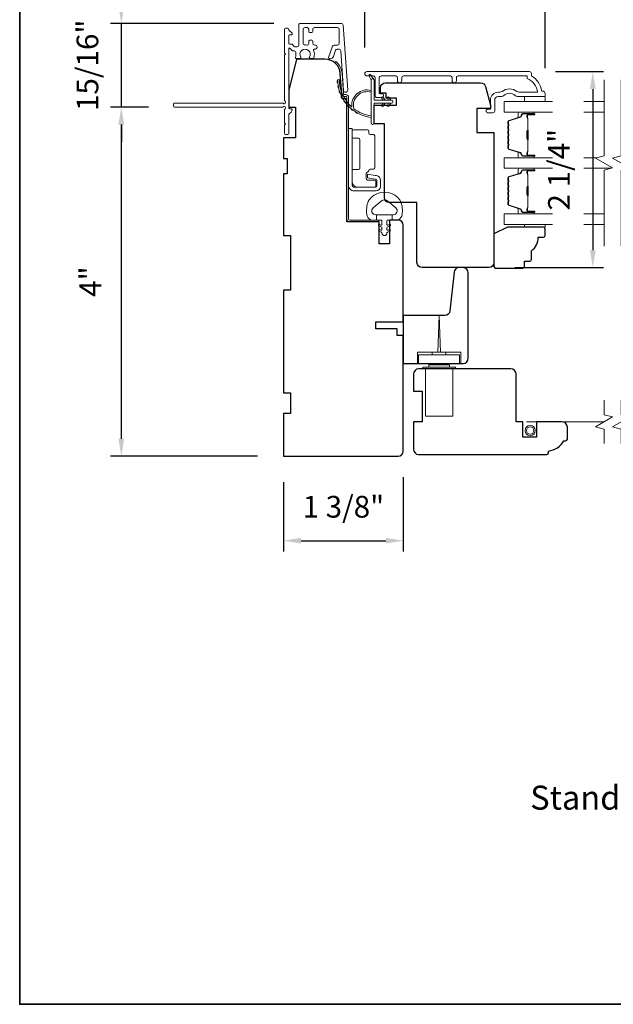
# Model space of a CAD drawing. Extents: x 3884 to 4107, y 3478 to 3578.
# Drawn here: x 4046 to 4053, y 3518 to 3529 of the extents above; entities that cross this region are included whole.
import ezdxf

# ---------------------------------------------------------------- set-up
doc = ezdxf.new("R2010")
doc.units = 0
doc.header["$LTSCALE"] = 250
doc.header["$MEASUREMENT"] = 0
doc.header["$PDMODE"] = 3
doc.header["$PDSIZE"] = -2
doc.linetypes.add('HIDDEN2', pattern=[0.1875, 0.125, -0.0625])
doc.layers.get('DEFPOINTS').update_dxf_attribs({"color": 2, "linetype": 'CONTINUOUS'})
for name, color, linetype, lineweight in [('1', 1, 'CONTINUOUS', 13), ('6', 6, 'CONTINUOUS', 5), ('7', 7, 'CONTINUOUS', 9), ('8', 7, 'CONTINUOUS', 35), ('Butal', 9, 'CONTINUOUS', 15), ('Dimensions', 2, 'CONTINUOUS', 15), ('Frame & Sash Cladding', 3, 'CONTINUOUS', 15), ('Glass', 1, 'CONTINUOUS', 15), ('Hinge', 5, 'CONTINUOUS', 15), ('Jamb Liner', 230, 'CONTINUOUS', 9), ('Next Gen Cladding', 142, 'CONTINUOUS', 20), ('Roto Gear', 143, 'CONTINUOUS', 15), ('Screen', 40, 'HIDDEN2', 9), ('Spacer Bar', 1, 'CONTINUOUS', 9), ('Sreen Frame', 30, 'CONTINUOUS', 9), ('TEXT', 7, 'CONTINUOUS', 35), ('Weather-Strip', 6, 'CONTINUOUS', 9), ('Wood', 7, 'CONTINUOUS', 25)]:
    doc.layers.add(name, color=color, linetype=linetype, lineweight=lineweight)
doc.styles.add('MODERN', font='tahoma.ttf')
doc.styles.add('Note Text (ISO)', font='tahoma.ttf')
doc.dimstyles.new('LWDEC$0', dxfattribs={"dimscale": 5, "dimtxt": 2.5, "dimasz": 2, "dimexe": 1.25, "dimexo": 3, "dimgap": 2, "dimtad": 1, "dimtoh": 1, "dimzin": 1, "dimdsep": 46, "dimtxsty": 'MODERN', "dimcen": 0, "dimdle": 1.5, "dimadec": 0, "dimazin": 0, "dimtfac": 1, "dimtix": 1, "dimtmove": 0, "dimatfit": 3, "dimfxl": 0, "dimtzin": 0, "dimarcsym": 0})

# ---------------------------------------------------------------- blocks, each defined once
blk = doc.blocks.new('*D277')
at = {"layer": 'DEFPOINTS', "color": 0}
for p in [(4052.218, 3529.579), (4050.142, 3528.801), (4052.218, 3528.563)]:
    blk.add_point(p, dxfattribs=at)
at = {"layer": 'Dimensions', "color": 0, "lineweight": -2}
for p, q in [((4050.142, 3529.101), (4050.142, 3529.704)), ((4052.218, 3528.863), (4052.218, 3529.704)), ((4050.342, 3529.579), (4052.018, 3529.579))]:
    blk.add_line(p, q, dxfattribs=at)
at = {"layer": 'Dimensions', "color": 0}
for points in [[(4050.342, 3529.612), (4050.342, 3529.545), (4050.142, 3529.579)], [(4052.018, 3529.612), (4052.018, 3529.545), (4052.218, 3529.579)]]:
    blk.add_solid(points, dxfattribs=at)
at = {"layer": 'Dimensions', "color": 0, "insert": (4051.18, 3529.937), "char_height": 0.25, "attachment_point": 5, "style": 'MODERN'}
blk.add_mtext('2 1/16"', dxfattribs=at)
blk = doc.blocks.new('*D278')
at = {"layer": 'DEFPOINTS', "color": 0}
for p in [(4050.584, 3524.459), (4049.207, 3524.4), (4050.584, 3523.427)]:
    blk.add_point(p, dxfattribs=at)
at = {"layer": 'Dimensions', "color": 0, "lineweight": -2}
for p, q in [((4049.207, 3524.1), (4049.207, 3523.302)), ((4050.584, 3524.159), (4050.584, 3523.302)), ((4049.407, 3523.427), (4050.384, 3523.427))]:
    blk.add_line(p, q, dxfattribs=at)
at = {"layer": 'Dimensions', "color": 0}
for points in [[(4049.407, 3523.46), (4049.407, 3523.394), (4049.207, 3523.427)], [(4050.384, 3523.46), (4050.384, 3523.394), (4050.584, 3523.427)]]:
    blk.add_solid(points, dxfattribs=at)
at = {"layer": 'Dimensions', "color": 0, "insert": (4049.895, 3523.785), "char_height": 0.25, "attachment_point": 5, "style": 'MODERN'}
blk.add_mtext('1 3/8"', dxfattribs=at)
blk = doc.blocks.new('*D281')
at = {"layer": 'DEFPOINTS', "color": 0}
for p in [(4052.039, 3528.824), (4051.569, 3526.569), (4052.767, 3526.569)]:
    blk.add_point(p, dxfattribs=at)
at = {"layer": 'Dimensions', "color": 0, "lineweight": -2}
for p, q in [((4052.339, 3528.824), (4052.892, 3528.824)), ((4052.767, 3528.624), (4052.767, 3526.769)), ((4051.869, 3526.569), (4052.892, 3526.569))]:
    blk.add_line(p, q, dxfattribs=at)
at = {"layer": 'Dimensions', "color": 0}
for points in [[(4052.734, 3528.624), (4052.801, 3528.624), (4052.767, 3528.824)], [(4052.734, 3526.769), (4052.801, 3526.769), (4052.767, 3526.569)]]:
    blk.add_solid(points, dxfattribs=at)
at = {"layer": 'Dimensions', "color": 0, "insert": (4052.41, 3527.696), "char_height": 0.25, "attachment_point": 5, "rotation": 90, "style": 'MODERN'}
blk.add_mtext('2 1/4"', dxfattribs=at)
blk = doc.blocks.new('*D337')
at = {"layer": 'DEFPOINTS', "color": 0}
for p in [(4047.338, 3528.415), (4047.949, 3528.415), (4049.207, 3524.4)]:
    blk.add_point(p, dxfattribs=at)
at = {"layer": 'Dimensions', "color": 0, "lineweight": -2}
for p, q in [((4047.649, 3528.415), (4047.213, 3528.415)), ((4047.338, 3524.6), (4047.338, 3528.215)), ((4048.907, 3524.4), (4047.213, 3524.4))]:
    blk.add_line(p, q, dxfattribs=at)
at = {"layer": 'Dimensions', "color": 0}
for points in [[(4047.304, 3528.215), (4047.371, 3528.215), (4047.338, 3528.415)], [(4047.304, 3524.6), (4047.371, 3524.6), (4047.338, 3524.4)]]:
    blk.add_solid(points, dxfattribs=at)
at = {"layer": 'Dimensions', "color": 0, "insert": (4047.013, 3526.408), "char_height": 0.25, "attachment_point": 5, "rotation": 90, "style": 'MODERN'}
blk.add_mtext('4"', dxfattribs=at)
blk = doc.blocks.new('*D338')
at = {"layer": 'DEFPOINTS', "color": 0}
for p in [(4047.338, 3529.378), (4049.394, 3529.378), (4047.949, 3528.415)]:
    blk.add_point(p, dxfattribs=at)
at = {"layer": 'Dimensions', "color": 0, "lineweight": -2}
for p, q in [((4047.338, 3529.578), (4047.338, 3529.778)), ((4049.094, 3529.378), (4047.213, 3529.378)), ((4047.338, 3528.415), (4047.338, 3529.378)), ((4047.649, 3528.415), (4047.213, 3528.415)), ((4047.338, 3528.215), (4047.338, 3528.015))]:
    blk.add_line(p, q, dxfattribs=at)
at = {"layer": 'Dimensions', "color": 0}
for points in [[(4047.304, 3529.578), (4047.371, 3529.578), (4047.338, 3529.378)], [(4047.304, 3528.215), (4047.371, 3528.215), (4047.338, 3528.415)]]:
    blk.add_solid(points, dxfattribs=at)
at = {"layer": 'Dimensions', "color": 0, "insert": (4046.98, 3528.897), "char_height": 0.25, "attachment_point": 5, "rotation": 90, "style": 'MODERN'}
blk.add_mtext('15/16"', dxfattribs=at)
blk = doc.blocks.new('*D339')
at = {"layer": 'DEFPOINTS', "color": 0}
for p in [(4049.218, 3530.656), (4049.218, 3529.313), (4052.218, 3528.563)]:
    blk.add_point(p, dxfattribs=at)
at = {"layer": 'Dimensions', "color": 0, "lineweight": -2}
for p, q in [((4049.218, 3529.613), (4049.218, 3530.781)), ((4052.218, 3528.863), (4052.218, 3530.781)), ((4052.018, 3530.656), (4049.418, 3530.656))]:
    blk.add_line(p, q, dxfattribs=at)
at = {"layer": 'Dimensions', "color": 0}
for points in [[(4049.418, 3530.69), (4049.418, 3530.623), (4049.218, 3530.656)], [(4052.018, 3530.69), (4052.018, 3530.623), (4052.218, 3530.656)]]:
    blk.add_solid(points, dxfattribs=at)
at = {"layer": 'Dimensions', "color": 0, "insert": (4050.718, 3530.987), "char_height": 0.25, "attachment_point": 5, "style": 'MODERN'}
blk.add_mtext('3"', dxfattribs=at)

msp = doc.modelspace()

# ---------------------------------------------------------------- linework, layer by layer
at = {"layer": '1'}
msp.add_lwpolyline([(4050.21434, 3528.72497), (4050.19108, 3528.77362, -1), (4050.21231, 3528.78399), (4050.24656, 3528.73515, 0.7329507)], format="xyb", close=True, dxfattribs=at)
at = {"layer": '6'}
for points in [[(4052.2184, 3528.53837), (4052.2184, 3528.47931), (4051.98218, 3528.47931), (4051.98218, 3528.53837)], [(4051.98218, 3527.0661), (4051.98218, 3527.03618), (4052.2184, 3527.03618), (4052.2184, 3527.0661)]]:
    msp.add_lwpolyline(points, close=True, dxfattribs=at)
msp.add_lwpolyline([(4050.56069, 3527.31362, 0.12421487), (4050.5215, 3527.37576, 0.39999998), (4050.21434, 3527.37576, 0.12421487), (4050.17516, 3527.31362, 0.13984464), (4050.16948, 3527.16244, 0.34545439), (4050.2278, 3527.11668), (4050.27785, 3527.11668), (4050.27785, 3527.17673), (4050.27785, 3527.11668), (4050.32962, 3527.11668, -0.41421356), (4050.33963, 3527.10667), (4050.33963, 3527.06632, -0.53965061), (4050.32698, 3527.05801), (4050.3101, 3527.06532, 1), (4050.30319, 3527.04937), (4050.33417, 3527.03595, -0.29899601), (4050.33963, 3527.02764), (4050.33963, 3527.00704, -0.53965061), (4050.32698, 3526.99873), (4050.3101, 3527.00604, 1), (4050.30319, 3526.99008), (4050.33417, 3526.97667, -0.29899601), (4050.33963, 3526.96836), (4050.33963, 3526.9652, 1), (4050.39622, 3526.9652), (4050.39622, 3526.96836, -0.29899601), (4050.40168, 3526.97667), (4050.43266, 3526.99008, 1), (4050.42575, 3527.00604), (4050.40888, 3526.99873, -0.53965061), (4050.39622, 3527.00704), (4050.39622, 3527.02764, -0.29899601), (4050.40168, 3527.03595), (4050.43266, 3527.04937, 1), (4050.42575, 3527.06532), (4050.40888, 3527.05801, -0.53965061), (4050.39622, 3527.06632), (4050.39622, 3527.10667, -0.41421356), (4050.40623, 3527.11668), (4050.458, 3527.11668), (4050.458, 3527.17673), (4050.27785, 3527.17673), (4050.26676, 3527.17673, -0.70020754), (4050.23781, 3527.25627), (4050.32932, 3527.33306, -0.36397023), (4050.40652, 3527.33306), (4050.49804, 3527.25627, -0.70020754), (4050.46909, 3527.17673), (4050.458, 3527.17673), (4050.458, 3527.11668), (4050.50804, 3527.11668, 0.34545439), (4050.56637, 3527.16244, 0.13984464)], format="xyb", close=True, dxfattribs=at)
at = {"layer": '7', "flags": 128}
for points in [[(4052.89735, 3526.8161), (4052.89735, 3527.68951), (4052.99578, 3527.71588), (4052.79893, 3527.82953), (4052.89735, 3527.85591), (4052.89735, 3528.72931)], [(4053.0942, 3526.8161), (4053.0942, 3527.68951), (4053.19263, 3527.71588), (4052.99578, 3527.82953), (4053.0942, 3527.85591), (4053.0942, 3528.72931)]]:
    msp.add_lwpolyline(points, dxfattribs=at)
at = {"layer": '7'}
for points in [[(4052.89735, 3524.54347), (4052.89735, 3524.71027), (4052.79893, 3524.73664), (4052.99578, 3524.8503), (4052.89735, 3524.87667), (4052.89735, 3525.04347)], [(4053.0942, 3524.54347), (4053.0942, 3524.71027), (4052.99578, 3524.73664), (4053.19263, 3524.8503), (4053.0942, 3524.87667), (4053.0942, 3525.04347)]]:
    msp.add_lwpolyline(points, dxfattribs=at)
at = {"layer": '8', "linetype": 'Continuous'}
msp.add_lwpolyline([(4046.16714, 3535.15151), (4075.85641, 3535.15151), (4075.85641, 3518.09239), (4046.16714, 3518.09239)], close=True, dxfattribs=at)
at = {"layer": 'Butal'}
for points in [[(4052.08278, 3528.35727), (4051.91828, 3528.35727, 0.41421356), (4051.90843, 3528.34742), (4051.90843, 3528.29526), (4051.93246, 3528.30261, 0.32975055), (4051.94293, 3528.31676), (4051.94293, 3528.32144, -0.41421356), (4051.96301, 3528.34152), (4052.09263, 3528.34152), (4052.09263, 3528.34742, 0.41421356)], [(4052.08278, 3527.83373), (4051.91828, 3527.83373, -0.41421356), (4051.90843, 3527.84357), (4051.90843, 3527.89573), (4051.93246, 3527.88839, -0.32975055), (4051.94293, 3527.87424), (4051.94293, 3527.86956, 0.41421356), (4051.96301, 3527.84948), (4052.09263, 3527.84948), (4052.09263, 3527.84357, -0.41421356)], [(4052.08278, 3527.71168), (4051.91828, 3527.71168, 0.41421356), (4051.90843, 3527.70184), (4051.90843, 3527.64968), (4051.93246, 3527.65703, 0.32975055), (4051.94293, 3527.67117), (4051.94293, 3527.67586, -0.41421356), (4051.96301, 3527.69594), (4052.09263, 3527.69594), (4052.09263, 3527.70184, 0.41421356)], [(4052.08278, 3527.18815), (4051.91828, 3527.18815, -0.41421356), (4051.90843, 3527.19799), (4051.90843, 3527.25015), (4051.93246, 3527.24281, -0.32975055), (4051.94293, 3527.22866), (4051.94293, 3527.22398, 0.41421356), (4051.96301, 3527.2039), (4052.09263, 3527.2039), (4052.09263, 3527.19799, -0.41421356)]]:
    msp.add_lwpolyline(points, format="xyb", close=True, dxfattribs=at)
at = {"layer": 'Frame & Sash Cladding'}
msp.add_lwpolyline([(4051.19598, 3528.71947), (4051.19597, 3528.75491, -0.4142151), (4051.21566, 3528.77459), (4052.01162, 3528.77459), (4052.01162, 3528.74356, -0.28322567), (4052.13052, 3528.58758), (4051.91786, 3528.58758, -0.16543591), (4051.89385, 3528.59575, 0.34018227), (4051.72202, 3528.59575, -0.16543591), (4051.69801, 3528.58758), (4051.67697, 3528.58758, 0.41421356), (4051.58839, 3528.499), (4051.58839, 3528.3927), (4051.56083, 3528.3927, 1), (4051.56083, 3528.34939), (4051.61792, 3528.34939, 0.41421356), (4051.6376, 3528.36908), (4051.6376, 3528.499, -0.41421356), (4051.67697, 3528.53837), (4051.71627, 3528.53837, 0.19612434), (4051.74381, 3528.5496, -0.40794), (4051.87206, 3528.5496, 0.19612434), (4051.8996, 3528.53837), (4052.20847, 3528.53837, 0.41421356), (4052.21831, 3528.54821), (4052.21831, 3528.57774, 0.41421356), (4052.19862, 3528.59742), (4052.17894, 3528.59742, 0.23812491), (4052.06083, 3528.77459), (4052.06083, 3528.80215, 0.41421356), (4052.03917, 3528.8238), (4050.16625, 3528.8238, 1), (4050.16625, 3528.77459), (4050.24024, 3528.77459, -0.41521504), (4050.25999, 3528.7549), (4050.25999, 3528.54834, 0.41590856), (4050.28164, 3528.52656), (4050.33676, 3528.52656, 1), (4050.33676, 3528.56987), (4050.31676, 3528.56987, -0.41421304), (4050.30889, 3528.57774), (4050.30889, 3528.7549, -0.41421356), (4050.32857, 3528.77459), (4050.49772, 3528.77459, -0.41521584), (4050.51747, 3528.75491), (4050.51747, 3528.71947, 1), (4050.56637, 3528.71947), (4050.56637, 3528.75491, -0.41421313), (4050.58605, 3528.77459), (4051.12739, 3528.77459, -0.41421203), (4051.14708, 3528.75491), (4051.14708, 3528.71947, 1)], format="xyb", close=True, dxfattribs=at)
at = {"layer": 'Glass', "color": 1}
for points in [[(4052.30222, 3528.47931), (4051.7458, 3528.47931), (4051.7458, 3528.35727), (4052.30222, 3528.35727)], [(4052.89735, 3528.47931), (4052.66262, 3528.47931)], [(4052.66262, 3528.35727), (4052.89735, 3528.35727)], [(4052.30222, 3527.71168), (4051.7458, 3527.71168), (4051.7458, 3527.83373), (4052.30222, 3527.83373)], [(4052.66262, 3527.83373), (4052.8146, 3527.83373)], [(4052.98011, 3527.71168), (4052.66262, 3527.71168)], [(4052.30222, 3527.0661), (4051.7458, 3527.0661), (4051.7458, 3527.18815), (4052.30222, 3527.18815)], [(4052.66262, 3527.18815), (4052.89735, 3527.18815)], [(4052.89735, 3527.0661), (4052.66262, 3527.0661)]]:
    msp.add_lwpolyline(points, dxfattribs=at)
at = {"layer": 'Hinge', "color": 150, "linetype": 'Continuous'}
for points in [[(4049.95454, 3527.51452, 0.41421366), (4050.01654, 3527.45252), (4050.05454, 3527.45252), (4050.09454, 3527.45252), (4050.13454, 3527.45252), (4050.27354, 3527.45252, 0.41421356), (4050.32354, 3527.50252), (4050.32354, 3527.57114, 0.37271661), (4050.27471, 3527.62755), (4050.26254, 3527.62931), (4050.17254, 3527.64234), (4050.17254, 3527.60029), (4050.26254, 3527.58727), (4050.26869, 3527.58638, -0.37271661), (4050.28154, 3527.57153), (4050.28154, 3527.50952, -0.41421356), (4050.26654, 3527.49452), (4050.06154, 3527.49452), (4050.05454, 3527.49452), (4050.01654, 3527.49452, -0.41421361), (4049.99654, 3527.51452), (4049.99654, 3527.55952), (4049.99654, 3527.68352), (4049.99654, 3527.76819), (4049.99654, 3528.17051), (4049.95454, 3528.17051), (4049.95454, 3527.76819), (4049.95454, 3527.67052), (4049.95454, 3527.51452)], [(4049.99654, 3527.55952, 0.41421356), (4050.06154, 3527.49452), (4050.25254, 3527.49452, 0.41421356), (4050.26754, 3527.50952), (4050.26754, 3527.56152, 0.41421356), (4050.25254, 3527.57652), (4050.17354, 3527.57652, -0.41421356), (4050.15854, 3527.59152), (4050.15854, 3527.65452), (4050.18391, 3527.67824, 0.18434713), (4050.1886, 3527.68786, -0.38821958), (4050.20354, 3527.70152), (4050.24054, 3527.70152, 0.41421356), (4050.25554, 3527.71652), (4050.25554, 3527.90152), (4050.25554, 3528.07564), (4050.25554, 3528.08652, 0.41421356), (4050.24054, 3528.10152), (4050.20354, 3528.10152, -0.41421356), (4050.18854, 3528.11652), (4050.18854, 3528.13852, 0.41421368), (4050.17354, 3528.15352), (4050.01154, 3528.15352, 0.41421356), (4049.99654, 3528.13852), (4049.99654, 3528.07352, 0.41421356), (4050.01154, 3528.05852), (4050.06854, 3528.05852, -0.41421362), (4050.08354, 3528.04352), (4050.08354, 3527.71352, -0.41421356), (4050.06854, 3527.69852), (4050.00638, 3527.69852, 0.4142135), (4049.99654, 3527.68867), (4049.99654, 3527.55952)]]:
    msp.add_lwpolyline(points, format="xyb", dxfattribs=at)
at = {"layer": 'Jamb Liner'}
msp.add_lwpolyline([(4049.9053, 3528.55919, -0.39391048), (4049.89548, 3528.56834), (4049.87906, 3528.80323, 0.19617048), (4049.81339, 3528.9367, 1), (4049.80032, 3528.92198, -0.19617048), (4049.85942, 3528.80186), (4049.87585, 3528.56697, 0.39391048), (4049.9053, 3528.5395), (4049.92501, 3528.5395, -0.41421356), (4049.93485, 3528.52966), (4049.93485, 3527.12612, 0.41421356), (4049.96438, 3527.09659), (4050.28918, 3527.09659, 1), (4050.28918, 3527.11628), (4049.96438, 3527.11628, -0.41421356), (4049.95454, 3527.12612), (4049.95454, 3528.52966, 0.41421356), (4049.92501, 3528.55919)], format="xyb", close=True, dxfattribs=at)
at = {"layer": 'Next Gen Cladding'}
msp.add_lwpolyline([(4049.22286, 3528.48269, -0.25592414), (4049.21832, 3528.49099), (4049.21832, 3529.01194), (4049.23013, 3529.02375), (4049.21832, 3529.03557), (4049.21832, 3529.31312, -0.41421356), (4049.22816, 3529.32297), (4049.25572, 3529.32297, -0.41421356), (4049.26556, 3529.31312), (4049.26556, 3529.3075, 0.19891237), (4049.26844, 3529.30054), (4049.30402, 3529.26497, -0.66817864), (4049.29706, 3529.24816), (4049.2754, 3529.24816, 0.41421356), (4049.26556, 3529.23832), (4049.26556, 3529.15171, 0.41421356), (4049.2754, 3529.14186), (4049.29743, 3529.14186, -0.22169466), (4049.30497, 3529.13835), (4049.32255, 3529.1174, 0.22169466), (4049.33763, 3529.11037), (4049.36399, 3529.11037, 0.41421356), (4049.38367, 3529.13005), (4049.38367, 3529.36824, -0.41421356), (4049.39351, 3529.37808), (4049.87242, 3529.37808, -0.39391046), (4049.89206, 3529.35977), (4049.94435, 3528.61202, -0.99999999), (4049.89722, 3528.60872), (4049.86535, 3529.06448, 0.39391046), (4049.84571, 3529.0828), (4049.82288, 3529.0828, 0.32010252), (4049.80427, 3529.06952), (4049.78003, 3528.99911, -0.32010252), (4049.7428, 3528.97256), (4049.73471, 3528.97256, -0.51503384), (4049.72541, 3528.98561), (4049.77057, 3529.11676, -0.32010252), (4049.78918, 3529.13004), (4049.82855, 3529.13004, 0.41421356), (4049.84824, 3529.14973), (4049.84824, 3529.31116, 0.41421356), (4049.82855, 3529.33084), (4049.5628, 3529.33084, 0.41421356), (4049.54312, 3529.31116), (4049.54312, 3529.28556, -0.41421356), (4049.53328, 3529.27572), (4049.50572, 3529.27572, -0.41421356), (4049.49588, 3529.28556), (4049.49588, 3529.31116, 0.41421356), (4049.47619, 3529.33084), (4049.4506, 3529.33084, 0.41421356), (4049.43092, 3529.31116), (4049.43092, 3529.15086, 0.42331227), (4049.45121, 3529.13118, -0.0505623), (4049.47284, 3529.12966, 0.46526701), (4049.49588, 3529.14906), (4049.49588, 3529.17533, -0.41421356), (4049.50572, 3529.18517), (4049.53328, 3529.18517, -0.41421356), (4049.54312, 3529.17533), (4049.54312, 3529.14973, 0.41421356), (4049.5628, 3529.13004), (4049.57265, 3529.13004, -0.41421356), (4049.59233, 3529.11036), (4049.59233, 3529.10248, -0.41421356), (4049.57265, 3529.0828), (4049.56105, 3529.0828, 0.54744911), (4049.55211, 3529.06883, -0.21517494), (4049.55289, 3528.98042, -0.29725798), (4049.54389, 3528.97454), (4049.51251, 3528.97454, -0.60193136), (4049.50437, 3528.98991, 1.88788309), (4049.40471, 3528.98991, -0.60193136), (4049.39656, 3528.97454), (4049.35168, 3528.97454, -0.63638238), (4049.34413, 3528.9907, 0.21773767), (4049.34845, 3529.00648, -0.0793699), (4049.34835, 3529.04039, 0.46050446), (4049.3289, 3529.06312), (4049.3156, 3529.06312, -0.22169466), (4049.30052, 3529.07016), (4049.28294, 3529.0911, 0.70020754), (4049.26556, 3529.08478), (4049.26556, 3528.40565, 0.41421356), (4049.2754, 3528.3958), (4049.29509, 3528.3958, -0.41841302), (4049.30493, 3528.38582, -0.19519425), (4049.2934, 3528.35854), (4049.26844, 3528.33358, 0.19891237), (4049.26556, 3528.32663), (4049.26556, 3528.11037, -0.41421356), (4049.25572, 3528.10053), (4049.22816, 3528.10053, -0.41421356), (4049.21832, 3528.11037), (4049.21832, 3528.20683), (4049.23013, 3528.21864), (4049.21832, 3528.23045), (4049.21832, 3528.38723, -0.25592414), (4049.22286, 3528.39552, 1.16228703), (4049.20236, 3528.41897, -0.22054024), (4049.19485, 3528.41549), (4047.94863, 3528.41549, -0.41421356), (4047.93879, 3528.42533), (4047.93879, 3528.45289, -0.41421356), (4047.94863, 3528.46273), (4049.19485, 3528.46273, -0.22054024), (4049.20236, 3528.45925, 1.16228703)], format="xyb", close=True, dxfattribs=at)
at = {"layer": 'Roto Gear'}
for p, q in [((4050.9191, 3525.56509), (4050.9191, 3525.59462)), ((4051.07658, 3525.59462), (4050.9191, 3525.59462)), ((4051.07658, 3525.56509), (4051.07658, 3525.59462))]:
    msp.add_line(p, q, dxfattribs=at)
for points in [[(4050.98306, 3525.59462), (4050.99784, 3526.01785), (4051.01262, 3525.59462)], [(4051.24784, 3525.46667), (4051.24784, 3525.59462), (4050.74784, 3525.59462), (4050.74784, 3525.46667)], [(4050.84036, 3525.4037), (4050.84036, 3524.8604), (4051.15532, 3524.8604), (4051.15532, 3525.4037)]]:
    msp.add_lwpolyline(points, dxfattribs=at)
for points in [[(4051.23406, 3525.56509), (4051.23406, 3525.46667), (4050.76162, 3525.46667), (4050.76162, 3525.56509)], [(4050.87973, 3525.45095), (4050.87973, 3525.42339), (4051.11595, 3525.42339), (4051.11595, 3525.45095)], [(4050.81084, 3525.42339), (4050.81084, 3525.4037), (4051.18485, 3525.4037), (4051.18485, 3525.42339)]]:
    msp.add_lwpolyline(points, close=True, dxfattribs=at)
at = {"layer": 'Screen'}
msp.add_line((4052.89735, 3524.79347), (4052.00278, 3524.79347), dxfattribs=at)
at = {"layer": 'Spacer Bar'}
for points in [[(4051.79032, 3528.14202, -0.2262769), (4051.79218, 3528.1459), (4051.79553, 3528.14861, 0.47697553), (4051.79553, 3528.15638), (4051.79218, 3528.1591, -0.2262769), (4051.79032, 3528.16298), (4051.79032, 3528.19902, -0.2262769), (4051.79218, 3528.2029), (4051.79553, 3528.20561, 0.47697553), (4051.79553, 3528.21338), (4051.79218, 3528.2161, -0.2262769), (4051.79032, 3528.21998), (4051.79032, 3528.24457, -0.32975055), (4051.80425, 3528.2634), (4051.93258, 3528.30263, 0.32975055), (4051.94332, 3528.31715), (4051.94332, 3528.32183, -0.41421356), (4051.96301, 3528.34152), (4052.09263, 3528.34152, -1), (4052.09263, 3528.32652), (4052.01925, 3528.32652, 0.41421356), (4052.01334, 3528.32061), (4052.01334, 3528.30046), (4052.00884, 3528.30046), (4052.00884, 3528.31921, -0.41421356), (4052.02065, 3528.33102), (4052.09263, 3528.33102, 1), (4052.09263, 3528.33702), (4051.96301, 3528.33702, 0.41421356), (4051.94782, 3528.32183), (4051.94782, 3528.31715, -0.32975055), (4051.93389, 3528.29832), (4051.80557, 3528.25909, 0.32975055), (4051.79482, 3528.24457), (4051.79482, 3528.21998, 0.2262769), (4051.79501, 3528.21959), (4051.79836, 3528.21688, -0.47697553), (4051.79836, 3528.20212), (4051.79501, 3528.1994, 0.2262769), (4051.79482, 3528.19902), (4051.79482, 3528.16298, 0.2262769), (4051.79501, 3528.16259), (4051.79836, 3528.15988, -0.47697553), (4051.79836, 3528.14512), (4051.79501, 3528.14241, 0.2262769), (4051.79482, 3528.14202), (4051.79483, 3528.10604, 0.25663287), (4051.79501, 3528.10559), (4051.79836, 3528.10288, -0.47697553), (4051.79836, 3528.08812), (4051.79501, 3528.08541, 0.2262769), (4051.79482, 3528.08502), (4051.79483, 3528.04904, 0.25663287), (4051.79501, 3528.04859), (4051.79836, 3528.04588, -0.47697553), (4051.79836, 3528.03112), (4051.79501, 3528.02841, 0.2262769), (4051.79482, 3528.02802), (4051.79483, 3527.99204, 0.25663287), (4051.79501, 3527.99159), (4051.79836, 3527.98888, -0.47697553), (4051.79836, 3527.97412), (4051.79501, 3527.97141, 0.2262769), (4051.79482, 3527.97102), (4051.79482, 3527.94643, 0.32975055), (4051.80557, 3527.93191), (4051.93389, 3527.89267, -0.32975055), (4051.94782, 3527.87385), (4051.94782, 3527.86916, 0.41421356), (4051.96301, 3527.85398), (4052.09263, 3527.85398, 1), (4052.09263, 3527.85998), (4052.02065, 3527.85998, -0.41421356), (4052.00884, 3527.87179), (4052.00884, 3527.89054), (4052.01334, 3527.89054), (4052.01334, 3527.87038, 0.41421356), (4052.01925, 3527.86448), (4052.09263, 3527.86448, -1), (4052.09263, 3527.84948), (4051.96301, 3527.84948, -0.41421356), (4051.94332, 3527.86916), (4051.94332, 3527.87385, 0.32975055), (4051.93258, 3527.88837), (4051.80425, 3527.9276, -0.32975055), (4051.79032, 3527.94643), (4051.79032, 3527.97102, -0.2262769), (4051.79218, 3527.9749), (4051.79553, 3527.97761, 0.47697553), (4051.79553, 3527.98539), (4051.79218, 3527.9881, -0.2262769), (4051.79032, 3527.99198), (4051.79032, 3528.02802, -0.2262769), (4051.79218, 3528.0319), (4051.79553, 3528.03461, 0.47697553), (4051.79553, 3528.04239), (4051.79218, 3528.0451, -0.2262769), (4051.79032, 3528.04898), (4051.79032, 3528.08502, -0.2262769), (4051.79218, 3528.0889), (4051.79553, 3528.09161, 0.47697553), (4051.79553, 3528.09939), (4051.79218, 3528.1021, -0.2262769), (4051.79032, 3528.10598)], [(4052.01534, 3528.31791), (4052.01534, 3528.29305, 0.22906983), (4052.01827, 3528.28672, -0.22448136), (4052.02082, 3528.28131), (4052.02082, 3528.15215, -0.28963953), (4052.01682, 3528.14583, 0.27273596), (4052.01084, 3528.13699), (4052.01084, 3528.05401, 0.27273609), (4052.01682, 3528.04517, -0.28963953), (4052.02082, 3528.03885), (4052.02082, 3527.90968, -0.22448136), (4052.01827, 3527.90427, 0.22906983), (4052.01534, 3527.89795), (4052.01534, 3527.87309), (4052.01334, 3527.87309), (4052.01334, 3527.89794, -0.22858496), (4052.017, 3527.90582, 0.22448136), (4052.01882, 3527.90968), (4052.01882, 3528.03885, 0.28963953), (4052.01597, 3528.04337, -0.27414127), (4052.00884, 3528.05395), (4052.00884, 3528.13705, -0.27414127), (4052.01597, 3528.14763, 0.28963953), (4052.01882, 3528.15215), (4052.01882, 3528.28131, 0.22448136), (4052.017, 3528.28518, -0.22858496), (4052.01334, 3528.29306), (4052.01334, 3528.31791)], [(4051.79032, 3527.49643, -0.2262769), (4051.79218, 3527.50032), (4051.79553, 3527.50303, 0.47697553), (4051.79553, 3527.5108), (4051.79218, 3527.51351, -0.2262769), (4051.79032, 3527.5174), (4051.79032, 3527.55343, -0.2262769), (4051.79218, 3527.55732), (4051.79553, 3527.56003, 0.47697553), (4051.79553, 3527.5678), (4051.79218, 3527.57051, -0.2262769), (4051.79032, 3527.5744), (4051.79032, 3527.59899, -0.32975055), (4051.80425, 3527.61781), (4051.93258, 3527.65705, 0.32975055), (4051.94332, 3527.67157), (4051.94332, 3527.67625, -0.41421356), (4051.96301, 3527.69594), (4052.09263, 3527.69594, -1), (4052.09263, 3527.68094), (4052.01925, 3527.68094, 0.41421356), (4052.01334, 3527.67503), (4052.01334, 3527.65488), (4052.00884, 3527.65488), (4052.00884, 3527.67363, -0.41421356), (4052.02065, 3527.68544), (4052.09263, 3527.68544, 1), (4052.09263, 3527.69144), (4051.96301, 3527.69144, 0.41421356), (4051.94782, 3527.67625), (4051.94782, 3527.67157, -0.32975055), (4051.93389, 3527.65274), (4051.80557, 3527.61351, 0.32975055), (4051.79482, 3527.59899), (4051.79482, 3527.5744, 0.2262769), (4051.79501, 3527.57401), (4051.79836, 3527.5713, -0.47697553), (4051.79836, 3527.55653), (4051.79501, 3527.55382, 0.2262769), (4051.79482, 3527.55343), (4051.79482, 3527.5174, 0.2262769), (4051.79501, 3527.51701), (4051.79836, 3527.5143, -0.47697553), (4051.79836, 3527.49953), (4051.79501, 3527.49682, 0.2262769), (4051.79482, 3527.49643), (4051.79483, 3527.46046, 0.25663287), (4051.79501, 3527.46001), (4051.79836, 3527.4573, -0.47697553), (4051.79836, 3527.44253), (4051.79501, 3527.43982, 0.2262769), (4051.79482, 3527.43943), (4051.79483, 3527.40346, 0.25663287), (4051.79501, 3527.40301), (4051.79836, 3527.4003, -0.47697553), (4051.79836, 3527.38553), (4051.79501, 3527.38282, 0.2262769), (4051.79482, 3527.38243), (4051.79483, 3527.34646, 0.25663287), (4051.79501, 3527.34601), (4051.79836, 3527.3433, -0.47697553), (4051.79836, 3527.32853), (4051.79501, 3527.32582, 0.2262769), (4051.79482, 3527.32543), (4051.79482, 3527.30085, 0.32975055), (4051.80557, 3527.28632), (4051.93389, 3527.24709, -0.32975055), (4051.94782, 3527.22827), (4051.94782, 3527.22358, 0.41421356), (4051.96301, 3527.2084), (4052.09263, 3527.2084, 1), (4052.09263, 3527.2144), (4052.02065, 3527.2144, -0.41421356), (4052.00884, 3527.22621), (4052.00884, 3527.24496), (4052.01334, 3527.24496), (4052.01334, 3527.2248, 0.41421356), (4052.01925, 3527.2189), (4052.09263, 3527.2189, -1), (4052.09263, 3527.2039), (4051.96301, 3527.2039, -0.41421356), (4051.94332, 3527.22358), (4051.94332, 3527.22827, 0.32975055), (4051.93258, 3527.24279), (4051.80425, 3527.28202, -0.32975055), (4051.79032, 3527.30085), (4051.79032, 3527.32543, -0.2262769), (4051.79218, 3527.32932), (4051.79553, 3527.33203, 0.47697553), (4051.79553, 3527.3398), (4051.79218, 3527.34251, -0.2262769), (4051.79032, 3527.3464), (4051.79032, 3527.38243, -0.2262769), (4051.79218, 3527.38632), (4051.79553, 3527.38903, 0.47697553), (4051.79553, 3527.3968), (4051.79218, 3527.39951, -0.2262769), (4051.79032, 3527.4034), (4051.79032, 3527.43943, -0.2262769), (4051.79218, 3527.44332), (4051.79553, 3527.44603, 0.47697553), (4051.79553, 3527.4538), (4051.79218, 3527.45651, -0.2262769), (4051.79032, 3527.4604)], [(4052.01534, 3527.67232), (4052.01534, 3527.64746, 0.22906983), (4052.01827, 3527.64114, -0.22448136), (4052.02082, 3527.63573), (4052.02082, 3527.50657, -0.28963953), (4052.01682, 3527.50024, 0.27273596), (4052.01084, 3527.49141), (4052.01084, 3527.40842, 0.27273609), (4052.01682, 3527.39959, -0.28963953), (4052.02082, 3527.39327), (4052.02082, 3527.2641, -0.22448136), (4052.01827, 3527.25869, 0.22906983), (4052.01534, 3527.25237), (4052.01534, 3527.22751), (4052.01334, 3527.22751), (4052.01334, 3527.25235, -0.22858496), (4052.017, 3527.26024, 0.22448136), (4052.01882, 3527.2641), (4052.01882, 3527.39327, 0.28963953), (4052.01597, 3527.39778, -0.27414127), (4052.00884, 3527.40836), (4052.00884, 3527.49147, -0.27414127), (4052.01597, 3527.50205, 0.28963953), (4052.01882, 3527.50657), (4052.01882, 3527.63573, 0.22448136), (4052.017, 3527.6396, -0.22858496), (4052.01334, 3527.64748), (4052.01334, 3527.67232)]]:
    msp.add_lwpolyline(points, format="xyb", close=True, dxfattribs=at)
for points in [[(4052.01882, 3528.15211, 0.00188508), (4052.01882, 3528.15215), (4052.01882, 3528.28131, 0.22448136), (4052.017, 3528.28518, -0.22858496), (4052.01334, 3528.29306), (4052.01334, 3528.31791), (4052.01534, 3528.31791), (4052.01534, 3528.29305, 0.22906983), (4052.01827, 3528.28672, -0.22448136), (4052.02082, 3528.28131), (4052.02082, 3528.15215, 0.21424516), (4052.02147, 3528.1507, -0.21424516), (4052.02382, 3528.14547), (4052.02382, 3528.04553, -0.21424516), (4052.02147, 3528.0403, 0.21424516), (4052.02082, 3528.03885), (4052.02082, 3527.90968, -0.22448136), (4052.01827, 3527.90427, 0.22906983), (4052.01534, 3527.89795), (4052.01534, 3527.87309), (4052.01334, 3527.87309), (4052.01334, 3527.89794, -0.22858496), (4052.017, 3527.90582, 0.22448136), (4052.01882, 3527.90968), (4052.01882, 3528.03885, -0.21424516), (4052.02014, 3528.04179, 0.21424516), (4052.02182, 3528.04553), (4052.02182, 3528.14547, 0.21424516), (4052.02014, 3528.14921, -0.21424516), (4052.01882, 3528.15215)], [(4052.01882, 3527.50653, 0.00188508), (4052.01882, 3527.50657), (4052.01882, 3527.63573, 0.22448136), (4052.017, 3527.6396, -0.22858496), (4052.01334, 3527.64748), (4052.01334, 3527.67232), (4052.01534, 3527.67232), (4052.01534, 3527.64746, 0.22906983), (4052.01827, 3527.64114, -0.22448136), (4052.02082, 3527.63573), (4052.02082, 3527.50657, 0.21424516), (4052.02147, 3527.50512, -0.21424516), (4052.02382, 3527.49989), (4052.02382, 3527.39995, -0.21424516), (4052.02147, 3527.39471, 0.21424516), (4052.02082, 3527.39327), (4052.02082, 3527.2641, -0.22448136), (4052.01827, 3527.25869, 0.22906983), (4052.01534, 3527.25237), (4052.01534, 3527.22751), (4052.01334, 3527.22751), (4052.01334, 3527.25235, -0.22858496), (4052.017, 3527.26024, 0.22448136), (4052.01882, 3527.2641), (4052.01882, 3527.39327, -0.21424516), (4052.02014, 3527.39621, 0.21424516), (4052.02182, 3527.39995), (4052.02182, 3527.49989, 0.21424516), (4052.02014, 3527.50363, -0.21424516), (4052.01882, 3527.50657)]]:
    msp.add_lwpolyline(points, format="xyb", dxfattribs=at)
at = {"layer": 'Sreen Frame'}
for radius in [0.05861, 0.04252]:
    msp.add_circle((4052.04642, 3524.69504), radius, dxfattribs=at)
at = {"layer": 'Weather-Strip'}
for points in [[(4049.83055, 3528.69533, -0.01767922), (4049.82891, 3528.72651, 0.45560936)], [(4050.0157, 3528.39779, -0.17188443), (4050.01497, 3528.39889, -0.58317117), (4050.21434, 3528.58703), (4050.21434, 3528.60752, 0.51955638), (4049.99129, 3528.4223, -0.67859366), (4049.98801, 3528.42068, -0.20774305), (4049.84859, 3528.72658, 0.40895817), (4049.84663, 3528.72852), (4049.83088, 3528.72852, 0.41929928), (4049.82891, 3528.72651, 0.37237771), (4050.21434, 3528.29606), (4050.21434, 3528.31591, -0.12940996)], [(4050.44859, 3528.46041), (4050.24977, 3528.46041), (4050.24977, 3528.23442, -1), (4050.21434, 3528.23442), (4050.21434, 3528.72497, -1), (4050.24977, 3528.72497), (4050.24977, 3528.49584), (4050.44859, 3528.49584, -1)], [(4049.84021, 3528.63459, -0.01763785), (4049.83426, 3528.66517, 0.44607653)], [(4049.85822, 3528.57576, -0.01758668), (4049.84811, 3528.60513, 0.4363375)], [(4049.88424, 3528.52, -0.01752591), (4049.87019, 3528.54758, 0.4265826)], [(4049.91776, 3528.46837, -0.01745643), (4049.90008, 3528.49363, 0.41699381)], [(4050.33626, 3528.51725), (4050.35124, 3528.49584), (4050.37576, 3528.49584), (4050.3527, 3528.52876, 1)], [(4050.40122, 3528.51725), (4050.41621, 3528.49584), (4050.44072, 3528.49584), (4050.41766, 3528.52876, 1)], [(4049.95815, 3528.4219, -0.01737982), (4049.93722, 3528.44435, 0.40774285)], [(4050.00462, 3528.38148, -0.01729831), (4049.98088, 3528.40071, 0.3989898)], [(4050.33626, 3528.439), (4050.35124, 3528.46041), (4050.37576, 3528.46041), (4050.3527, 3528.42748, -1)], [(4050.40122, 3528.439), (4050.41621, 3528.46041), (4050.44072, 3528.46041), (4050.41766, 3528.42748, -1)], [(4050.05629, 3528.34791, -0.01721469), (4050.03022, 3528.36357, 0.39088213)]]:
    msp.add_lwpolyline(points, format="xyb", close=True, dxfattribs=at)
at = {"layer": 'Wood'}
for points in [[(4050.30887, 3527.0105), (4050.30887, 3527.0105), (4050.30887, 3527.09659), (4049.93485, 3527.09659), (4049.93485, 3528.50928), (4049.88025, 3528.50928), (4049.85979, 3528.80186, 0.39391048), (4049.68306, 3528.96667), (4049.35415, 3528.96667), (4049.26556, 3528.61234), (4049.26556, 3528.41549), (4049.3443, 3528.41549), (4049.3443, 3528.06116), (4049.20651, 3528.06116), (4049.20651, 3527.82494), (4049.24588, 3527.82494), (4049.24588, 3527.64777), (4049.20651, 3527.64777), (4049.20651, 3526.93911), (4049.28525, 3526.93911), (4049.28525, 3526.30919), (4049.20651, 3526.30919), (4049.20651, 3525.12809), (4049.28525, 3525.12809), (4049.28525, 3524.89187), (4049.20651, 3524.89187), (4049.20651, 3524.39975), (4050.5254, 3524.39975, 0.41421356), (4050.58446, 3524.4588), (4050.58446, 3525.78754), (4050.51556, 3525.78754), (4050.51556, 3525.86628), (4050.2695, 3525.86628), (4050.2695, 3525.94502), (4050.58446, 3525.94502), (4050.58446, 3527.05722, 0.41421356), (4050.5254, 3527.11628), (4050.42698, 3527.11628), (4050.42698, 3526.84069), (4050.30887, 3526.84069)], [(4051.98218, 3526.58343), (4051.98218, 3526.64248), (4052.04124, 3526.64248, 0.41421356), (4052.06092, 3526.66217), (4052.06092, 3526.76059, 0.23606798), (4052.13966, 3526.91807), (4052.19872, 3526.91807, 0.41421356), (4052.2184, 3526.93776), (4052.2184, 3527.0165, 0.41421356), (4052.19872, 3527.03618), (4051.78533, 3527.03618), (4051.62785, 3526.95744), (4051.62785, 3526.58343, 0.41421356), (4051.64754, 3526.56374), (4051.9625, 3526.56374, 0.41421356)], [(4051.27343, 3526.56903), (4051.22818, 3526.56903, 0.38386404), (4051.16945, 3526.51614), (4051.12264, 3526.07073, -0.38386404), (4051.0639, 3526.01785), (4050.58446, 3526.01785), (4050.58446, 3525.46667), (4051.27343, 3525.46667, 0.41421356), (4051.33249, 3525.52572), (4051.33249, 3525.64383), (4051.33249, 3526.50997, 0.41421356)], [(4052.238, 3524.41945, 0.41421356), (4052.25768, 3524.43914), (4052.25768, 3524.45882, 0.23812491), (4052.43485, 3524.57693), (4052.45453, 3524.57693, 0.41421356), (4052.47422, 3524.59662), (4052.47422, 3524.73441, 0.41421356), (4052.41516, 3524.79347), (4052.11989, 3524.79347), (4052.11989, 3524.6163), (4051.96241, 3524.6163), (4051.96241, 3524.79347), (4051.88367, 3524.79347), (4051.88367, 3525.34465, 0.41421356), (4051.82461, 3525.4037), (4050.76162, 3525.4037, 0.41421356), (4050.70257, 3525.34465), (4050.70257, 3525.1478), (4050.80099, 3525.1478), (4050.80099, 3524.79347), (4050.70257, 3524.79347), (4050.70257, 3524.47851, 0.41421356), (4050.76162, 3524.41945)]]:
    msp.add_lwpolyline(points, format="xyb", close=True, dxfattribs=at)
msp.add_lwpolyline([(4050.50573, 3528.51784), (4050.38762, 3528.51784), (4050.38762, 3528.5769), (4050.32069, 3528.5769), (4050.32069, 3528.63595, -0.41421356), (4050.37974, 3528.69501), (4051.47461, 3528.69501, -0.33945426), (4051.53166, 3528.65124), (4051.5885, 3528.4391), (4051.5885, 3528.39973), (4051.50976, 3528.39973), (4051.43102, 3528.39973), (4051.43102, 3528.12431), (4051.62786, 3528.12431), (4051.62784, 3526.62808, -0.41421356), (4051.56879, 3526.56903), (4050.80104, 3526.56903, -0.41421356), (4050.74198, 3526.62808), (4050.742, 3527.31707), (4050.42699, 3527.31707, -0.41421356), (4050.36793, 3527.37613), (4050.36793, 3528.22257), (4050.24982, 3528.22257), (4050.24982, 3528.4391), (4050.50573, 3528.43909), (4050.50573, 3528.51783), (4050.50573, 3528.51784)], format="xyb", dxfattribs=at)

# ---------------------------------------------------------------- texts
at = {"layer": 'TEXT', "insert": (4053.5073, 3521.06755), "char_height": 0.2755894, "width": 4.6704124, "attachment_point": 2, "style": 'Note Text (ISO)'}
msp.add_mtext('\\pt5.99986;\\PStandard Screen', dxfattribs=at)

# ---------------------------------------------------------------- dimensions: what is measured, and where the dimension line sits
at = {"layer": 'Dimensions'}
for base, p1, p2, picture, middle in [((4049.21832, 3530.65641), (4052.21831, 3528.56298), (4049.21832, 3529.31312), '*D339', (4050.71831, 3530.98661)), ((4052.21831, 3529.57874), (4050.14169, 3528.80065), (4052.21831, 3528.56298), '*D277', (4051.18, 3529.93656)), ((4050.5844615482, 3523.426989741), (4049.2065115482, 3524.3997473474), (4050.5844615482, 3524.4588023474), '*D278', (4049.8954865482, 3523.784813784))]:
    dim = msp.add_linear_dim(base=base, p1=p1, p2=p2, dimstyle='LWDEC$0', override={"dimscale": 0.1, "dimdec": 4, "dimlunit": 5, "dimpost": '"', "dimtdec": 4, "dimfrac": 2, "dimarcsym": 1}, dxfattribs=at)
    dim.commit()
    dim.dimension.update_dxf_attribs({"geometry": picture, "text_midpoint": middle})
for base, p1, p2, picture, middle in [((4047.33779, 3529.37808), (4047.94863, 3528.41549), (4049.39351, 3529.37808), '*D338', (4046.97997, 3528.89679)), ((4047.33779, 3528.41549), (4049.20651, 3524.39975), (4047.94863, 3528.41549), '*D337', (4047.01279, 3526.40762))]:
    dim = msp.add_linear_dim(base=base, p1=p1, p2=p2, angle=90, dimstyle='LWDEC$0', override={"dimscale": 0.1, "dimdec": 4, "dimlunit": 5, "dimpost": '"', "dimtdec": 4, "dimfrac": 2, "dimarcsym": 1}, dxfattribs=at)
    dim.commit()
    dim.dimension.update_dxf_attribs({"geometry": picture, "text_midpoint": middle})
dim = msp.add_linear_dim(base=(4052.76741, 3526.56903), p1=(4052.03917, 3528.8238), p2=(4051.56873, 3526.56903), angle=90, dimstyle='LWDEC$0', override={"dimscale": 0.1, "dimdec": 4, "dimlunit": 5, "dimpost": '"', "dimtdec": 4, "dimfrac": 2, "dimarcsym": 1}, dxfattribs=at)
dim.commit()
dim.dimension.update_dxf_attribs({"geometry": '*D281', "text_midpoint": (4052.76741, 3527.69642), "dimtype": 160})

doc.saveas('drawing.dxf')
